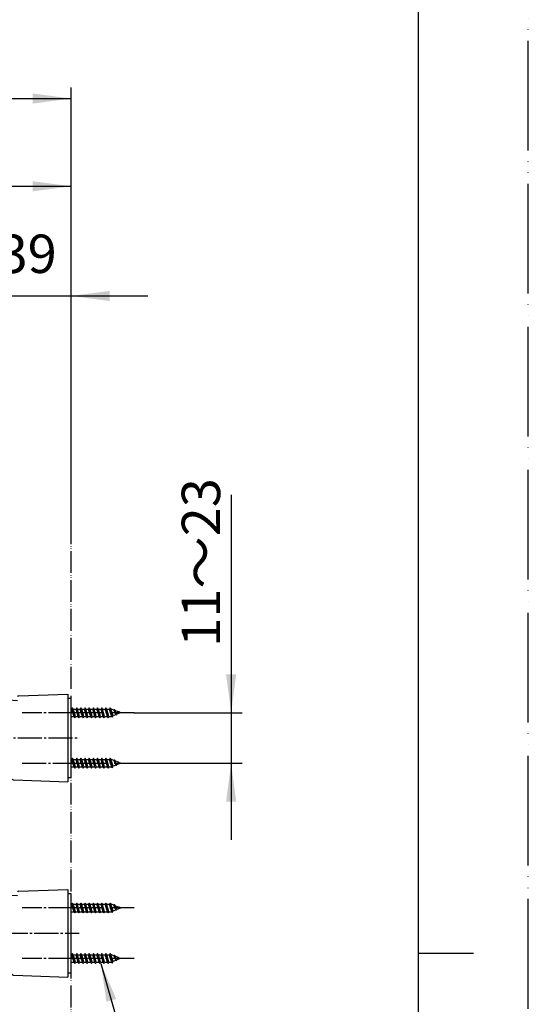
# Model space of a CAD drawing. Units: millimetres. Extents: x 0 to 1050, y 0 to 1485.
# Drawn here: x 818 to 1050, y 719 to 1168 of the extents above; entities that cross this region are included whole.
import ezdxf

# ---------------------------------------------------------------- set-up
doc = ezdxf.new("R2010")
doc.units = ezdxf.units.MM
doc.linetypes.add('DASH_CENTER', pattern=[14, 11, -1, 1, -1])
doc.linetypes.add('PHANTOM', pattern=[13, 10, -1, 0, -1, 0, -1])
for name, color, linetype in [('1', 7, 'Continuous'), ('12', 7, 'Continuous'), ('17', 7, 'Continuous')]:
    doc.layers.add(name, color=color, linetype=linetype)
doc.styles.add('CONVERTER_11', font='MS Mincho.ttf', dxfattribs={"width": 0.89})
doc.styles.add('CONVERTER_12', font='txt.shx', dxfattribs={"width": 0.9})
doc.dimstyles.new('ME10_DIM_14', dxfattribs={"dimtxt": 17.5, "dimasz": 17.5, "dimexe": 5, "dimexo": 0, "dimgap": 5, "dimtad": 1, "dimdsep": 46, "dimtxsty": 'CONVERTER_11', "dimsah": 1, "dimcen": 0.09, "dimclrd": 2, "dimclre": 2, "dimclrt": 7, "dimadec": 0, "dimazin": 0, "dimtfac": 1, "dimtdec": 4, "dimtix": 1, "dimtmove": 0, "dimatfit": 3, "dimfxl": 1, "dimtolj": 1, "dimtzin": 0, "dimarcsym": 0})
doc.dimstyles.new('ME10_DIM_15', dxfattribs={"dimtxt": 17.5, "dimasz": 17.5, "dimexe": 5, "dimexo": 0, "dimgap": 5, "dimtad": 1, "dimdsep": 46, "dimtxsty": 'CONVERTER_12', "dimsah": 1, "dimcen": 0.09, "dimclrd": 2, "dimclre": 2, "dimclrt": 7, "dimadec": 0, "dimazin": 0, "dimtfac": 1, "dimtdec": 4, "dimtix": 1, "dimtmove": 0, "dimatfit": 3, "dimfxl": 1, "dimtolj": 1, "dimtzin": 0, "dimarcsym": 0})
doc.dimstyles.new('ME10_DIM_16', dxfattribs={"dimtxt": 17.5, "dimasz": 17.5, "dimexe": 5, "dimexo": 0, "dimgap": 5, "dimtad": 1, "dimdsep": 46, "dimtxsty": 'CONVERTER_12', "dimsah": 1, "dimcen": 0.09, "dimclrd": 2, "dimclre": 2, "dimclrt": 7, "dimadec": 0, "dimazin": 0, "dimtfac": 1, "dimtdec": 4, "dimtix": 1, "dimtmove": 0, "dimatfit": 3, "dimfxl": 1, "dimtolj": 1, "dimtzin": 0, "dimarcsym": 0})
doc.dimstyles.new('ME10_DIM_17', dxfattribs={"dimtxt": 17.5, "dimasz": 17.5, "dimexe": 5, "dimexo": 0, "dimgap": 5, "dimtad": 1, "dimdsep": 46, "dimtxsty": 'CONVERTER_12', "dimsah": 1, "dimcen": 0.09, "dimclrd": 2, "dimclre": 2, "dimclrt": 7, "dimadec": 0, "dimazin": 0, "dimtfac": 1, "dimtdec": 4, "dimtix": 1, "dimtmove": 0, "dimatfit": 3, "dimfxl": 1, "dimtolj": 1, "dimtzin": 0, "dimarcsym": 0})
doc.dimstyles.get("Standard").update_dxf_attribs({"dimtxt": 0.18, "dimasz": 0.18, "dimexe": 0.18, "dimexo": 0.0625, "dimgap": 0.09, "dimtad": 0, "dimtih": 1, "dimtoh": 1, "dimdec": 4, "dimzin": 0, "dimdsep": 46, "dimtxsty": 'Standard', "dimcen": 0.09, "dimadec": 0, "dimazin": 0, "dimtfac": 1, "dimtdec": 4, "dimtofl": 0, "dimtmove": 0, "dimatfit": 3, "dimfxl": 1, "dimtolj": 1, "dimtzin": 0, "dimarcsym": 0})

# ---------------------------------------------------------------- blocks, each defined once
blk = doc.blocks.new('開示A4')
at = {"layer": '1', "color": 4, "linetype": 'PHANTOM'}
blk.add_line((210, 0), (210, 297), dxfattribs=at)
at = {"layer": '1', "color": 7, "linetype": 'Continuous'}
for p, q in [((200, 148.5), (200, 287)), ((200, 10), (200, 148.5))]:
    blk.add_line(p, q, dxfattribs=at)
at = {"layer": '1', "color": 2, "linetype": 'Continuous'}
blk.add_line((200, 148.5), (205, 148.5), dxfattribs=at)
blk = doc.blocks.new('72-263-C2__3', base_point=(4017.22, 800.23))
at = {"layer": '1', "color": 7, "linetype": 'Continuous'}
for p, q in [((841.76, 741.79), (842.11, 741.79)), ((842.43, 742.34), (842.11, 741.79)), ((842.59, 740.09), (842.11, 741.79)), ((842.75, 741.79), (842.43, 742.34)), ((842.91, 740.09), (842.43, 742.34)), ((842.75, 741.79), (844.01, 741.79)), ((843.22, 740.09), (842.75, 741.79)), ((844.33, 742.34), (844.01, 741.79)), ((844.49, 740.09), (844.01, 741.79)), ((844.65, 741.79), (844.33, 742.34)), ((844.81, 740.09), (844.33, 742.34)), ((845.12, 740.09), (844.65, 741.79)), ((844.65, 741.79), (845.91, 741.79)), ((846.23, 742.34), (845.91, 741.79)), ((846.39, 740.09), (845.91, 741.79)), ((846.55, 741.79), (846.23, 742.34)), ((846.71, 740.09), (846.23, 742.34)), ((846.55, 741.79), (847.81, 741.79)), ((847.02, 740.09), (846.55, 741.79)), ((848.13, 742.34), (847.81, 741.79)), ((848.29, 740.09), (847.81, 741.79)), ((848.45, 741.79), (848.13, 742.34)), ((848.61, 740.09), (848.13, 742.34)), ((848.45, 741.79), (849.71, 741.79)), ((848.92, 740.09), (848.45, 741.79)), ((850.03, 742.34), (849.71, 741.79)), ((850.19, 740.09), (849.71, 741.79)), ((850.35, 741.79), (850.03, 742.34)), ((850.51, 740.09), (850.03, 742.34)), ((850.35, 741.79), (851.61, 741.79)), ((850.82, 740.09), (850.35, 741.79)), ((851.93, 742.34), (851.61, 741.79)), ((852.09, 740.09), (851.61, 741.79)), ((852.25, 741.79), (851.93, 742.34)), ((852.41, 740.09), (851.93, 742.34)), ((852.25, 741.79), (853.51, 741.79)), ((852.72, 740.09), (852.25, 741.79)), ((853.83, 742.34), (853.51, 741.79)), ((853.99, 740.09), (853.51, 741.79)), ((854.15, 741.79), (853.83, 742.34)), ((854.31, 740.09), (853.83, 742.34)), ((854.15, 741.79), (855.41, 741.79)), ((854.62, 740.09), (854.15, 741.79)), ((855.73, 742.34), (855.41, 741.79)), ((855.89, 740.09), (855.41, 741.79)), ((856.05, 741.79), (855.73, 742.34)), ((856.21, 740.09), (855.73, 742.34)), ((856.05, 741.79), (857.31, 741.79)), ((856.52, 740.09), (856.05, 741.79)), ((857.63, 742.34), (857.31, 741.79)), ((857.79, 740.09), (857.31, 741.79)), ((857.95, 741.79), (857.63, 742.34)), ((858.11, 740.09), (857.63, 742.34)), ((857.95, 741.79), (859.21, 741.79)), ((858.42, 740.09), (857.95, 741.79)), ((859.53, 742.34), (859.21, 741.79)), ((859.73, 740.09), (859.21, 741.79)), ((859.85, 741.79), (859.53, 742.34)), ((860.02, 740.09), (859.53, 742.34)), ((860.16, 741.79), (859.85, 741.79)), ((860.4, 740.09), (859.85, 741.79)), ((861.25, 741.34), (860.16, 741.79)), ((861.43, 741.64), (861.25, 741.34)), ((861.86, 740.09), (861.25, 741.34)), ((861.43, 741.64), (861.72, 741.15)), ((862, 740.09), (861.43, 741.64)), ((863.27, 740.5), (861.72, 741.15)), ((862.23, 740.09), (861.72, 741.15)), ((863.33, 740.6), (863.27, 740.5)), ((863.52, 740.09), (863.33, 740.6)), ((863.33, 740.6), (863.43, 740.44)), ((841.8, 738.39), (841.76, 738.52)), ((841.76, 738.33), (841.8, 738.39)), ((841.8, 738.39), (843.06, 738.39)), ((843.06, 738.39), (842.59, 740.09)), ((843.38, 737.84), (842.91, 740.09)), ((843.06, 738.39), (843.38, 737.84)), ((843.7, 738.39), (843.22, 740.09)), ((843.38, 737.84), (843.7, 738.39)), ((843.7, 738.39), (844.96, 738.39)), ((844.96, 738.39), (844.49, 740.09)), ((845.28, 737.84), (844.81, 740.09)), ((844.96, 738.39), (845.28, 737.84)), ((845.6, 738.39), (845.12, 740.09)), ((845.28, 737.84), (845.6, 738.39)), ((845.6, 738.39), (846.86, 738.39)), ((846.86, 738.39), (846.39, 740.09)), ((847.18, 737.84), (846.71, 740.09)), ((846.86, 738.39), (847.18, 737.84)), ((847.5, 738.39), (847.02, 740.09)), ((847.18, 737.84), (847.5, 738.39)), ((847.5, 738.39), (848.76, 738.39)), ((848.76, 738.39), (848.29, 740.09)), ((849.08, 737.84), (848.61, 740.09)), ((848.76, 738.39), (849.08, 737.84)), ((849.4, 738.39), (848.92, 740.09)), ((849.08, 737.84), (849.4, 738.39)), ((849.4, 738.39), (850.66, 738.39)), ((850.66, 738.39), (850.19, 740.09)), ((850.98, 737.84), (850.51, 740.09)), ((850.66, 738.39), (850.98, 737.84)), ((851.3, 738.39), (850.82, 740.09)), ((850.98, 737.84), (851.3, 738.39)), ((851.3, 738.39), (852.56, 738.39)), ((852.56, 738.39), (852.09, 740.09)), ((852.88, 737.84), (852.41, 740.09)), ((852.56, 738.39), (852.88, 737.84)), ((853.2, 738.39), (852.72, 740.09)), ((852.88, 737.84), (853.2, 738.39)), ((853.2, 738.39), (854.46, 738.39)), ((854.46, 738.39), (853.99, 740.09)), ((854.78, 737.84), (854.31, 740.09)), ((854.46, 738.39), (854.78, 737.84)), ((855.1, 738.39), (854.62, 740.09)), ((854.78, 737.84), (855.1, 738.39)), ((855.1, 738.39), (856.36, 738.39)), ((856.36, 738.39), (855.89, 740.09)), ((856.68, 737.84), (856.21, 740.09)), ((856.36, 738.39), (856.68, 737.84)), ((857, 738.39), (856.52, 740.09)), ((856.68, 737.84), (857, 738.39)), ((857, 738.39), (858.26, 738.39)), ((858.26, 738.39), (857.79, 740.09)), ((858.58, 737.84), (858.11, 740.09)), ((858.26, 738.39), (858.58, 737.84)), ((858.9, 738.39), (858.42, 740.09)), ((858.58, 737.84), (858.9, 738.39)), ((858.9, 738.39), (860.16, 738.39)), ((860.24, 738.43), (859.73, 740.09)), ((860.48, 738.02), (860.02, 740.09)), ((860.24, 738.43), (860.16, 738.39)), ((860.48, 738.02), (860.24, 738.43)), ((860.86, 738.68), (860.4, 740.09)), ((860.48, 738.02), (860.86, 738.68)), ((862.26, 739.26), (860.86, 738.68)), ((862.26, 739.26), (861.86, 740.09)), ((862.38, 739.06), (862, 740.09)), ((862.57, 739.39), (862.23, 740.09)), ((862.38, 739.06), (862.26, 739.26)), ((862.38, 739.06), (862.57, 739.39)), ((864.26, 740.09), (862.57, 739.39)), ((863.27, 740.5), (863.52, 740.09)), ((863.43, 740.44), (863.52, 740.09)), ((864.26, 740.09), (863.43, 740.44))]:
    blk.add_line(p, q, dxfattribs=at)
blk = doc.blocks.new('72-263-C2__4', base_point=(2883.27, 1681.69))
at = {"layer": '1', "color": 7, "linetype": 'Continuous'}
for p, q in [((841.76, 764.79), (842.11, 764.79)), ((842.43, 765.34), (842.11, 764.79)), ((842.59, 763.09), (842.11, 764.79)), ((842.91, 763.09), (842.43, 765.34)), ((842.75, 764.79), (842.43, 765.34)), ((843.06, 761.39), (842.59, 763.09)), ((843.22, 763.09), (842.75, 764.79)), ((842.75, 764.79), (844.01, 764.79)), ((843.38, 760.84), (842.91, 763.09)), ((843.7, 761.39), (843.22, 763.09)), ((844.33, 765.34), (844.01, 764.79)), ((844.49, 763.09), (844.01, 764.79)), ((844.81, 763.09), (844.33, 765.34)), ((844.65, 764.79), (844.33, 765.34)), ((844.96, 761.39), (844.49, 763.09)), ((844.65, 764.79), (845.91, 764.79)), ((845.12, 763.09), (844.65, 764.79)), ((845.28, 760.84), (844.81, 763.09)), ((845.6, 761.39), (845.12, 763.09)), ((846.23, 765.34), (845.91, 764.79)), ((846.39, 763.09), (845.91, 764.79)), ((846.71, 763.09), (846.23, 765.34)), ((846.55, 764.79), (846.23, 765.34)), ((846.86, 761.39), (846.39, 763.09)), ((847.02, 763.09), (846.55, 764.79)), ((846.55, 764.79), (847.81, 764.79)), ((847.18, 760.84), (846.71, 763.09)), ((847.5, 761.39), (847.02, 763.09)), ((848.13, 765.34), (847.81, 764.79)), ((848.29, 763.09), (847.81, 764.79)), ((848.61, 763.09), (848.13, 765.34)), ((848.45, 764.79), (848.13, 765.34)), ((848.76, 761.39), (848.29, 763.09)), ((848.92, 763.09), (848.45, 764.79)), ((848.45, 764.79), (849.71, 764.79)), ((849.08, 760.84), (848.61, 763.09)), ((849.4, 761.39), (848.92, 763.09)), ((850.03, 765.34), (849.71, 764.79)), ((850.19, 763.09), (849.71, 764.79)), ((850.51, 763.09), (850.03, 765.34)), ((850.35, 764.79), (850.03, 765.34)), ((850.66, 761.39), (850.19, 763.09)), ((850.82, 763.09), (850.35, 764.79)), ((850.35, 764.79), (851.61, 764.79)), ((850.98, 760.84), (850.51, 763.09)), ((851.3, 761.39), (850.82, 763.09)), ((851.93, 765.34), (851.61, 764.79)), ((852.09, 763.09), (851.61, 764.79)), ((852.41, 763.09), (851.93, 765.34)), ((852.25, 764.79), (851.93, 765.34)), ((852.56, 761.39), (852.09, 763.09)), ((852.72, 763.09), (852.25, 764.79)), ((852.25, 764.79), (853.51, 764.79)), ((852.88, 760.84), (852.41, 763.09)), ((853.2, 761.39), (852.72, 763.09)), ((853.83, 765.34), (853.51, 764.79)), ((853.99, 763.09), (853.51, 764.79)), ((854.31, 763.09), (853.83, 765.34)), ((854.15, 764.79), (853.83, 765.34)), ((854.46, 761.39), (853.99, 763.09)), ((854.62, 763.09), (854.15, 764.79)), ((854.15, 764.79), (855.41, 764.79)), ((854.78, 760.84), (854.31, 763.09)), ((855.1, 761.39), (854.62, 763.09)), ((855.73, 765.34), (855.41, 764.79)), ((855.89, 763.09), (855.41, 764.79)), ((856.21, 763.09), (855.73, 765.34)), ((856.05, 764.79), (855.73, 765.34)), ((856.36, 761.39), (855.89, 763.09)), ((856.52, 763.09), (856.05, 764.79)), ((856.05, 764.79), (857.31, 764.79)), ((856.68, 760.84), (856.21, 763.09)), ((857, 761.39), (856.52, 763.09)), ((857.63, 765.34), (857.31, 764.79)), ((857.79, 763.09), (857.31, 764.79)), ((858.11, 763.09), (857.63, 765.34)), ((857.95, 764.79), (857.63, 765.34)), ((858.26, 761.39), (857.79, 763.09)), ((858.42, 763.09), (857.95, 764.79)), ((857.95, 764.79), (859.21, 764.79)), ((858.58, 760.84), (858.11, 763.09)), ((858.9, 761.39), (858.42, 763.09)), ((859.53, 765.34), (859.21, 764.79)), ((859.73, 763.09), (859.21, 764.79)), ((860.02, 763.09), (859.53, 765.34)), ((859.85, 764.79), (859.53, 765.34)), ((860.24, 761.43), (859.73, 763.09)), ((860.4, 763.09), (859.85, 764.79)), ((860.16, 764.79), (859.85, 764.79)), ((860.48, 761.02), (860.02, 763.09)), ((861.25, 764.34), (860.16, 764.79)), ((860.86, 761.68), (860.4, 763.09)), ((861.43, 764.64), (861.25, 764.34)), ((861.86, 763.09), (861.25, 764.34)), ((862, 763.09), (861.43, 764.64)), ((861.43, 764.64), (861.72, 764.15)), ((862.23, 763.09), (861.72, 764.15)), ((863.27, 763.5), (861.72, 764.15)), ((862.26, 762.26), (861.86, 763.09)), ((862.38, 762.06), (862, 763.09)), ((862.57, 762.39), (862.23, 763.09)), ((864.26, 763.09), (862.57, 762.39)), ((863.33, 763.6), (863.27, 763.5)), ((863.27, 763.5), (863.52, 763.09)), ((863.33, 763.6), (863.43, 763.44)), ((863.52, 763.09), (863.33, 763.6)), ((864.26, 763.09), (863.43, 763.44)), ((863.43, 763.44), (863.52, 763.09)), ((841.8, 761.39), (841.76, 761.52)), ((841.76, 761.33), (841.8, 761.39)), ((841.8, 761.39), (843.06, 761.39)), ((843.06, 761.39), (843.38, 760.84)), ((843.38, 760.84), (843.7, 761.39)), ((843.7, 761.39), (844.96, 761.39)), ((844.96, 761.39), (845.28, 760.84)), ((845.28, 760.84), (845.6, 761.39)), ((845.6, 761.39), (846.86, 761.39)), ((846.86, 761.39), (847.18, 760.84)), ((847.18, 760.84), (847.5, 761.39)), ((847.5, 761.39), (848.76, 761.39)), ((848.76, 761.39), (849.08, 760.84)), ((849.08, 760.84), (849.4, 761.39)), ((849.4, 761.39), (850.66, 761.39)), ((850.66, 761.39), (850.98, 760.84)), ((850.98, 760.84), (851.3, 761.39)), ((851.3, 761.39), (852.56, 761.39)), ((852.56, 761.39), (852.88, 760.84)), ((852.88, 760.84), (853.2, 761.39)), ((853.2, 761.39), (854.46, 761.39)), ((854.46, 761.39), (854.78, 760.84)), ((854.78, 760.84), (855.1, 761.39)), ((855.1, 761.39), (856.36, 761.39)), ((856.36, 761.39), (856.68, 760.84)), ((856.68, 760.84), (857, 761.39)), ((857, 761.39), (858.26, 761.39)), ((858.26, 761.39), (858.58, 760.84)), ((858.58, 760.84), (858.9, 761.39)), ((858.9, 761.39), (860.16, 761.39)), ((860.24, 761.43), (860.16, 761.39)), ((860.48, 761.02), (860.24, 761.43)), ((860.48, 761.02), (860.86, 761.68)), ((862.26, 762.26), (860.86, 761.68)), ((862.38, 762.06), (862.26, 762.26)), ((862.38, 762.06), (862.57, 762.39))]:
    blk.add_line(p, q, dxfattribs=at)
blk = doc.blocks.new('72-263-C2__5', base_point=(2959.42, 888.89))
at = {"layer": '1', "color": 7, "linetype": 'Continuous'}
for p, q in [((841.76, 830.79), (842.11, 830.79)), ((842.43, 831.34), (842.11, 830.79)), ((842.59, 829.09), (842.11, 830.79)), ((842.91, 829.09), (842.43, 831.34)), ((842.75, 830.79), (842.43, 831.34)), ((843.22, 829.09), (842.75, 830.79)), ((842.75, 830.79), (844.01, 830.79)), ((844.33, 831.34), (844.01, 830.79)), ((844.49, 829.09), (844.01, 830.79)), ((844.81, 829.09), (844.33, 831.34)), ((844.65, 830.79), (844.33, 831.34)), ((844.65, 830.79), (845.91, 830.79)), ((845.12, 829.09), (844.65, 830.79)), ((846.23, 831.34), (845.91, 830.79)), ((846.39, 829.09), (845.91, 830.79)), ((846.71, 829.09), (846.23, 831.34)), ((846.55, 830.79), (846.23, 831.34)), ((847.02, 829.09), (846.55, 830.79)), ((846.55, 830.79), (847.81, 830.79)), ((848.13, 831.34), (847.81, 830.79)), ((848.29, 829.09), (847.81, 830.79)), ((848.61, 829.09), (848.13, 831.34)), ((848.45, 830.79), (848.13, 831.34)), ((848.92, 829.09), (848.45, 830.79)), ((848.45, 830.79), (849.71, 830.79)), ((850.03, 831.34), (849.71, 830.79)), ((850.19, 829.09), (849.71, 830.79)), ((850.51, 829.09), (850.03, 831.34)), ((850.35, 830.79), (850.03, 831.34)), ((850.82, 829.09), (850.35, 830.79)), ((850.35, 830.79), (851.61, 830.79)), ((851.93, 831.34), (851.61, 830.79)), ((852.09, 829.09), (851.61, 830.79)), ((852.41, 829.09), (851.93, 831.34)), ((852.25, 830.79), (851.93, 831.34)), ((852.72, 829.09), (852.25, 830.79)), ((852.25, 830.79), (853.51, 830.79)), ((853.83, 831.34), (853.51, 830.79)), ((853.99, 829.09), (853.51, 830.79)), ((854.31, 829.09), (853.83, 831.34)), ((854.15, 830.79), (853.83, 831.34)), ((854.62, 829.09), (854.15, 830.79)), ((854.15, 830.79), (855.41, 830.79)), ((855.73, 831.34), (855.41, 830.79)), ((855.89, 829.09), (855.41, 830.79)), ((856.21, 829.09), (855.73, 831.34)), ((856.05, 830.79), (855.73, 831.34)), ((856.52, 829.09), (856.05, 830.79)), ((856.05, 830.79), (857.31, 830.79)), ((857.63, 831.34), (857.31, 830.79)), ((857.79, 829.09), (857.31, 830.79)), ((858.11, 829.09), (857.63, 831.34)), ((857.95, 830.79), (857.63, 831.34)), ((858.42, 829.09), (857.95, 830.79)), ((857.95, 830.79), (859.21, 830.79)), ((859.53, 831.34), (859.21, 830.79)), ((859.73, 829.09), (859.21, 830.79)), ((860.02, 829.09), (859.53, 831.34)), ((859.85, 830.79), (859.53, 831.34)), ((860.4, 829.09), (859.85, 830.79)), ((860.16, 830.79), (859.85, 830.79)), ((861.25, 830.34), (860.16, 830.79)), ((861.43, 830.64), (861.25, 830.34)), ((862, 829.09), (861.43, 830.64)), ((861.43, 830.64), (861.72, 830.15)), ((841.8, 827.39), (841.76, 827.52)), ((841.76, 827.33), (841.8, 827.39)), ((841.8, 827.39), (843.06, 827.39)), ((843.06, 827.39), (842.59, 829.09)), ((843.38, 826.84), (842.91, 829.09)), ((843.06, 827.39), (843.38, 826.84)), ((843.7, 827.39), (843.22, 829.09)), ((843.38, 826.84), (843.7, 827.39)), ((843.7, 827.39), (844.96, 827.39)), ((844.96, 827.39), (844.49, 829.09)), ((845.28, 826.84), (844.81, 829.09)), ((844.96, 827.39), (845.28, 826.84)), ((845.6, 827.39), (845.12, 829.09)), ((845.28, 826.84), (845.6, 827.39)), ((845.6, 827.39), (846.86, 827.39)), ((846.86, 827.39), (846.39, 829.09)), ((847.18, 826.84), (846.71, 829.09)), ((846.86, 827.39), (847.18, 826.84)), ((847.5, 827.39), (847.02, 829.09)), ((847.18, 826.84), (847.5, 827.39)), ((847.5, 827.39), (848.76, 827.39)), ((848.76, 827.39), (848.29, 829.09)), ((849.08, 826.84), (848.61, 829.09)), ((848.76, 827.39), (849.08, 826.84)), ((849.4, 827.39), (848.92, 829.09)), ((849.08, 826.84), (849.4, 827.39)), ((849.4, 827.39), (850.66, 827.39)), ((850.66, 827.39), (850.19, 829.09)), ((850.98, 826.84), (850.51, 829.09)), ((850.66, 827.39), (850.98, 826.84)), ((851.3, 827.39), (850.82, 829.09)), ((850.98, 826.84), (851.3, 827.39)), ((851.3, 827.39), (852.56, 827.39)), ((852.56, 827.39), (852.09, 829.09)), ((852.88, 826.84), (852.41, 829.09)), ((852.56, 827.39), (852.88, 826.84)), ((853.2, 827.39), (852.72, 829.09)), ((852.88, 826.84), (853.2, 827.39)), ((853.2, 827.39), (854.46, 827.39)), ((854.46, 827.39), (853.99, 829.09)), ((854.78, 826.84), (854.31, 829.09)), ((854.46, 827.39), (854.78, 826.84)), ((855.1, 827.39), (854.62, 829.09)), ((854.78, 826.84), (855.1, 827.39)), ((855.1, 827.39), (856.36, 827.39)), ((856.36, 827.39), (855.89, 829.09)), ((856.68, 826.84), (856.21, 829.09)), ((856.36, 827.39), (856.68, 826.84)), ((857, 827.39), (856.52, 829.09)), ((856.68, 826.84), (857, 827.39)), ((857, 827.39), (858.26, 827.39)), ((858.26, 827.39), (857.79, 829.09)), ((858.58, 826.84), (858.11, 829.09)), ((858.26, 827.39), (858.58, 826.84)), ((858.9, 827.39), (858.42, 829.09)), ((858.58, 826.84), (858.9, 827.39)), ((858.9, 827.39), (860.16, 827.39)), ((860.24, 827.43), (859.73, 829.09)), ((860.48, 827.02), (860.02, 829.09)), ((860.24, 827.43), (860.16, 827.39)), ((860.48, 827.02), (860.24, 827.43)), ((860.86, 827.68), (860.4, 829.09)), ((860.48, 827.02), (860.86, 827.68)), ((862.26, 828.26), (860.86, 827.68)), ((861.86, 829.09), (861.25, 830.34)), ((862.23, 829.09), (861.72, 830.15)), ((863.27, 829.5), (861.72, 830.15)), ((862.26, 828.26), (861.86, 829.09)), ((862.38, 828.06), (862, 829.09)), ((862.57, 828.39), (862.23, 829.09)), ((862.38, 828.06), (862.26, 828.26)), ((862.38, 828.06), (862.57, 828.39)), ((864.26, 829.09), (862.57, 828.39)), ((863.33, 829.6), (863.27, 829.5)), ((863.27, 829.5), (863.52, 829.09)), ((863.33, 829.6), (863.43, 829.44)), ((863.52, 829.09), (863.33, 829.6)), ((864.26, 829.09), (863.43, 829.44)), ((863.43, 829.44), (863.52, 829.09))]:
    blk.add_line(p, q, dxfattribs=at)
blk = doc.blocks.new('72-263-C2__6', base_point=(2945.03, 909.49))
at = {"layer": '1', "color": 7, "linetype": 'Continuous'}
for p, q in [((841.76, 853.79), (842.11, 853.79)), ((842.43, 854.34), (842.11, 853.79)), ((842.59, 852.09), (842.11, 853.79)), ((842.75, 853.79), (842.43, 854.34)), ((842.91, 852.09), (842.43, 854.34)), ((842.75, 853.79), (844.01, 853.79)), ((843.22, 852.09), (842.75, 853.79)), ((844.33, 854.34), (844.01, 853.79)), ((844.49, 852.09), (844.01, 853.79)), ((844.65, 853.79), (844.33, 854.34)), ((844.81, 852.09), (844.33, 854.34)), ((845.12, 852.09), (844.65, 853.79)), ((844.65, 853.79), (845.91, 853.79)), ((846.23, 854.34), (845.91, 853.79)), ((846.39, 852.09), (845.91, 853.79)), ((846.55, 853.79), (846.23, 854.34)), ((846.71, 852.09), (846.23, 854.34)), ((846.55, 853.79), (847.81, 853.79)), ((847.02, 852.09), (846.55, 853.79)), ((848.13, 854.34), (847.81, 853.79)), ((848.29, 852.09), (847.81, 853.79)), ((848.45, 853.79), (848.13, 854.34)), ((848.61, 852.09), (848.13, 854.34)), ((848.45, 853.79), (849.71, 853.79)), ((848.92, 852.09), (848.45, 853.79)), ((850.03, 854.34), (849.71, 853.79)), ((850.19, 852.09), (849.71, 853.79)), ((850.35, 853.79), (850.03, 854.34)), ((850.51, 852.09), (850.03, 854.34)), ((850.35, 853.79), (851.61, 853.79)), ((850.82, 852.09), (850.35, 853.79)), ((851.93, 854.34), (851.61, 853.79)), ((852.09, 852.09), (851.61, 853.79)), ((852.25, 853.79), (851.93, 854.34)), ((852.41, 852.09), (851.93, 854.34)), ((852.25, 853.79), (853.51, 853.79)), ((852.72, 852.09), (852.25, 853.79)), ((853.83, 854.34), (853.51, 853.79)), ((853.99, 852.09), (853.51, 853.79)), ((854.15, 853.79), (853.83, 854.34)), ((854.31, 852.09), (853.83, 854.34)), ((854.15, 853.79), (855.41, 853.79)), ((854.62, 852.09), (854.15, 853.79)), ((855.73, 854.34), (855.41, 853.79)), ((855.89, 852.09), (855.41, 853.79)), ((856.05, 853.79), (855.73, 854.34)), ((856.21, 852.09), (855.73, 854.34)), ((856.05, 853.79), (857.31, 853.79)), ((856.52, 852.09), (856.05, 853.79)), ((857.63, 854.34), (857.31, 853.79)), ((857.79, 852.09), (857.31, 853.79)), ((857.95, 853.79), (857.63, 854.34)), ((858.11, 852.09), (857.63, 854.34)), ((857.95, 853.79), (859.21, 853.79)), ((858.42, 852.09), (857.95, 853.79)), ((859.53, 854.34), (859.21, 853.79)), ((859.73, 852.09), (859.21, 853.79)), ((859.85, 853.79), (859.53, 854.34)), ((860.02, 852.09), (859.53, 854.34)), ((860.16, 853.79), (859.85, 853.79)), ((860.4, 852.09), (859.85, 853.79)), ((861.25, 853.34), (860.16, 853.79)), ((861.43, 853.64), (861.25, 853.34)), ((861.86, 852.09), (861.25, 853.34)), ((861.43, 853.64), (861.72, 853.15)), ((862, 852.09), (861.43, 853.64)), ((863.27, 852.5), (861.72, 853.15)), ((862.23, 852.09), (861.72, 853.15)), ((841.8, 850.39), (841.76, 850.52)), ((841.76, 850.33), (841.8, 850.39)), ((841.8, 850.39), (843.06, 850.39)), ((843.06, 850.39), (842.59, 852.09)), ((843.38, 849.84), (842.91, 852.09)), ((843.06, 850.39), (843.38, 849.84)), ((843.7, 850.39), (843.22, 852.09)), ((843.38, 849.84), (843.7, 850.39)), ((843.7, 850.39), (844.96, 850.39)), ((844.96, 850.39), (844.49, 852.09)), ((845.28, 849.84), (844.81, 852.09)), ((844.96, 850.39), (845.28, 849.84)), ((845.6, 850.39), (845.12, 852.09)), ((845.28, 849.84), (845.6, 850.39)), ((845.6, 850.39), (846.86, 850.39)), ((846.86, 850.39), (846.39, 852.09)), ((847.18, 849.84), (846.71, 852.09)), ((846.86, 850.39), (847.18, 849.84)), ((847.5, 850.39), (847.02, 852.09)), ((847.18, 849.84), (847.5, 850.39)), ((847.5, 850.39), (848.76, 850.39)), ((848.76, 850.39), (848.29, 852.09)), ((849.08, 849.84), (848.61, 852.09)), ((848.76, 850.39), (849.08, 849.84)), ((849.4, 850.39), (848.92, 852.09)), ((849.08, 849.84), (849.4, 850.39)), ((849.4, 850.39), (850.66, 850.39)), ((850.66, 850.39), (850.19, 852.09)), ((850.98, 849.84), (850.51, 852.09)), ((850.66, 850.39), (850.98, 849.84)), ((851.3, 850.39), (850.82, 852.09)), ((850.98, 849.84), (851.3, 850.39)), ((851.3, 850.39), (852.56, 850.39)), ((852.56, 850.39), (852.09, 852.09)), ((852.88, 849.84), (852.41, 852.09)), ((852.56, 850.39), (852.88, 849.84)), ((853.2, 850.39), (852.72, 852.09)), ((852.88, 849.84), (853.2, 850.39)), ((853.2, 850.39), (854.46, 850.39)), ((854.46, 850.39), (853.99, 852.09)), ((854.78, 849.84), (854.31, 852.09)), ((854.46, 850.39), (854.78, 849.84)), ((855.1, 850.39), (854.62, 852.09)), ((854.78, 849.84), (855.1, 850.39)), ((855.1, 850.39), (856.36, 850.39)), ((856.36, 850.39), (855.89, 852.09)), ((856.68, 849.84), (856.21, 852.09)), ((856.36, 850.39), (856.68, 849.84)), ((857, 850.39), (856.52, 852.09)), ((856.68, 849.84), (857, 850.39)), ((857, 850.39), (858.26, 850.39)), ((858.26, 850.39), (857.79, 852.09)), ((858.58, 849.84), (858.11, 852.09)), ((858.26, 850.39), (858.58, 849.84)), ((858.9, 850.39), (858.42, 852.09)), ((858.58, 849.84), (858.9, 850.39)), ((858.9, 850.39), (860.16, 850.39)), ((860.24, 850.43), (859.73, 852.09)), ((860.48, 850.02), (860.02, 852.09)), ((860.24, 850.43), (860.16, 850.39)), ((860.48, 850.02), (860.24, 850.43)), ((860.86, 850.68), (860.4, 852.09)), ((860.48, 850.02), (860.86, 850.68)), ((862.26, 851.26), (860.86, 850.68)), ((862.26, 851.26), (861.86, 852.09)), ((862.38, 851.06), (862, 852.09)), ((862.57, 851.39), (862.23, 852.09)), ((862.38, 851.06), (862.26, 851.26)), ((862.38, 851.06), (862.57, 851.39)), ((864.26, 852.09), (862.57, 851.39)), ((863.33, 852.6), (863.27, 852.5)), ((863.27, 852.5), (863.52, 852.09)), ((863.52, 852.09), (863.33, 852.6)), ((863.33, 852.6), (863.43, 852.44)), ((863.43, 852.44), (863.52, 852.09)), ((864.26, 852.09), (863.43, 852.44))]:
    blk.add_line(p, q, dxfattribs=at)
blk = doc.blocks.new('98-207__7', base_point=(2389.3, 422.11))
at = {"layer": '1', "color": 7, "linetype": 'Continuous'}
for p, q in [((841.76, 769.59), (840.26, 769.59)), ((841.76, 733.59), (841.76, 769.59)), ((840.26, 733.59), (841.76, 733.59))]:
    blk.add_line(p, q, dxfattribs=at)
blk = doc.blocks.new('98-207__8', base_point=(2389.3, 549.61))
at = {"layer": '1', "color": 7, "linetype": 'Continuous'}
for p, q in [((841.76, 858.59), (840.26, 858.59)), ((841.76, 822.59), (841.76, 858.59)), ((840.26, 822.59), (841.76, 822.59))]:
    blk.add_line(p, q, dxfattribs=at)
blk = doc.blocks.new('85-165-_色___11', base_point=(815.22, 811.1))
at = {"color": 7, "linetype": 'Continuous'}
blk.add_circle((411.76, 767.5), 20, dxfattribs=at)
at = {"layer": '1', "color": 7, "linetype": 'Continuous'}
for p, q in [((401.76, 767.5), (401.52, 778.62)), ((422.01, 778.62), (421.76, 767.5)), ((817.75, 770.81), (840.26, 771.59)), ((840.26, 771.59), (840.26, 731.59)), ((401.76, 767.5), (401.76, 753.77)), ((421.76, 753.77), (421.76, 767.5)), ((815.58, 732.45), (840.26, 731.59))]:
    blk.add_line(p, q, dxfattribs=at)
for centre, radius, start, end in [((411.76, 767.5), 19.21, 90, 111.3341), ((411.76, 767.5), 19.21, 68.6659, 90), ((411.63, 771.56), 14.75, 121.2642, 148.2252), ((411.9, 771.56), 14.75, 31.7748, 58.6502), ((411.76, 767.5), 18.59, 143.8931, 231.2883), ((411.76, 767.5), 18.59, 308.7117, 36.1069), ((817.76, 770.31), 0.5, 92, 180), ((400.76, 753.77), 1, 231.2883, 0), ((422.76, 753.77), 1, 180, 308.7117), ((815.61, 733.45), 1, 236.4205, 268)]:
    blk.add_arc(centre, radius, start, end, dxfattribs=at)
at = {"layer": '12', "color": 7, "linetype": 'Continuous'}
for p, q in [((403.26, 784.68), (403.23, 784.65)), ((403.23, 784.65), (403.26, 784.65)), ((403.83, 784.98), (403.26, 784.68)), ((403.35, 784.69), (403.26, 784.65)), ((403.35, 784.69), (403.82, 784.81)), ((403.82, 784.81), (403.98, 784.83)), ((404.77, 785.39), (403.83, 784.98)), ((419.7, 784.98), (418.75, 785.39)), ((419.55, 784.83), (419.71, 784.81)), ((420.27, 784.68), (419.7, 784.98)), ((419.71, 784.81), (420.18, 784.69)), ((420.27, 784.65), (420.18, 784.69)), ((420.29, 784.65), (420.27, 784.68)), ((420.27, 784.65), (420.29, 784.65)), ((813.24, 768.9), (813.31, 768.93)), ((813.31, 768.93), (817.26, 768.75))]:
    blk.add_line(p, q, dxfattribs=at)
at = {"layer": '17', "color": 7, "linetype": 'Continuous'}
for points in [[(799.98, 762.95), (801.4, 762.98), (802.78, 763.13), (804.15, 763.42), (805.44, 763.88), (806.64, 764.47), (807.79, 765.07), (808.86, 765.73), (809.87, 766.4), (810.8, 767.05), (811.67, 767.7), (812.52, 768.33), (813.24, 768.9)], [(790.36, 763.73), (790.37, 763.74), (790.39, 763.75), (790.4, 763.76), (790.41, 763.77), (790.43, 763.77), (790.44, 763.78), (790.46, 763.78), (790.47, 763.79), (790.49, 763.79), (790.5, 763.79), (790.52, 763.79), (790.53, 763.79)], [(790.53, 763.79), (791.2, 763.74), (791.87, 763.68), (792.52, 763.63), (793.23, 763.57), (794.03, 763.5), (794.82, 763.43), (795.61, 763.37), (796.46, 763.29), (797.33, 763.21), (798.21, 763.12), (799.09, 763.04), (799.98, 762.95)], [(797.02, 736.16), (797.03, 736.16), (797.03, 736.16), (797.04, 736.16), (797.04, 736.16), (797.05, 736.16), (797.05, 736.16), (797.06, 736.16), (797.06, 736.16), (797.07, 736.16), (797.07, 736.16), (797.08, 736.16), (797.08, 736.16)], [(800.15, 737), (799.89, 736.93), (799.63, 736.86), (799.37, 736.79), (799.11, 736.71), (798.85, 736.64), (798.6, 736.57), (798.34, 736.5), (798.08, 736.43), (797.82, 736.36), (797.56, 736.29), (797.31, 736.23), (797.08, 736.16)], [(815.06, 732.62), (814.91, 732.72), (814.39, 733.05), (813.67, 733.51), (812.78, 734.05), (811.69, 734.69), (810.36, 735.38), (808.92, 736.04), (807.34, 736.65), (805.61, 737.12), (803.78, 737.36), (801.92, 737.33), (800.15, 737)]]:
    blk.add_lwpolyline(points, dxfattribs=at)
for start, end in [(129.847, 180), (180, 257.3061)]:
    blk.add_arc((800.5, 751.59), 15.82, start, end, dxfattribs=at)
blk = doc.blocks.new('85-165-_色___12', base_point=(815.22, 938.6))
at = {"color": 7, "linetype": 'Continuous'}
for start, end in [(130.5416, 239.0321), (300.9679, 49.4584)]:
    blk.add_arc((304.4, 840.59), 20, start, end, dxfattribs=at)
at = {"layer": '1', "color": 7, "linetype": 'Continuous'}
for p, q in [((817.75, 859.81), (840.26, 860.59)), ((840.26, 860.59), (840.26, 820.59)), ((294.4, 840.59), (294.16, 851.72)), ((314.65, 851.72), (314.4, 840.59)), ((294.4, 840.59), (294.4, 826.87)), ((314.4, 826.87), (314.4, 840.59)), ((815.58, 821.45), (840.26, 820.59))]:
    blk.add_line(p, q, dxfattribs=at)
for centre, radius, start, end in [((817.76, 859.31), 0.5, 92, 180), ((304.4, 840.59), 18.59, 143.8931, 231.2883), ((304.4, 840.59), 18.59, 308.7117, 36.1069), ((293.4, 826.87), 1, 231.2883, 0), ((315.4, 826.87), 1, 180, 308.7117), ((815.61, 822.45), 1, 236.4205, 268)]:
    blk.add_arc(centre, radius, start, end, dxfattribs=at)
at = {"layer": '12', "color": 7, "linetype": 'Continuous'}
for p, q in [((813.24, 857.9), (813.31, 857.93)), ((813.31, 857.93), (817.26, 857.75))]:
    blk.add_line(p, q, dxfattribs=at)
at = {"layer": '17', "color": 7, "linetype": 'Continuous'}
for points in [[(799.98, 851.95), (801.4, 851.98), (802.78, 852.13), (804.15, 852.42), (805.44, 852.88), (806.64, 853.47), (807.79, 854.07), (808.86, 854.73), (809.87, 855.4), (810.8, 856.05), (811.67, 856.7), (812.52, 857.33), (813.24, 857.9)], [(790.36, 852.73), (790.37, 852.74), (790.39, 852.75), (790.4, 852.76), (790.41, 852.77), (790.43, 852.77), (790.44, 852.78), (790.46, 852.78), (790.47, 852.79), (790.49, 852.79), (790.5, 852.79), (790.52, 852.79), (790.53, 852.79)], [(790.53, 852.79), (791.2, 852.74), (791.87, 852.68), (792.52, 852.63), (793.23, 852.57), (794.03, 852.5), (794.82, 852.43), (795.61, 852.37), (796.46, 852.29), (797.33, 852.21), (798.21, 852.12), (799.09, 852.04), (799.98, 851.95)], [(800.15, 826), (799.89, 825.93), (799.63, 825.86), (799.37, 825.79), (799.11, 825.72), (798.85, 825.64), (798.6, 825.57), (798.34, 825.5), (798.08, 825.43), (797.82, 825.36), (797.56, 825.29), (797.31, 825.23), (797.08, 825.16)], [(815.06, 821.62), (814.91, 821.72), (814.39, 822.05), (813.67, 822.51), (812.78, 823.05), (811.69, 823.69), (810.36, 824.38), (808.92, 825.04), (807.34, 825.65), (805.61, 826.12), (803.78, 826.36), (801.92, 826.33), (800.15, 826)], [(797.02, 825.16), (797.03, 825.16), (797.03, 825.16), (797.04, 825.16), (797.04, 825.16), (797.05, 825.16), (797.05, 825.16), (797.06, 825.16), (797.06, 825.16), (797.07, 825.16), (797.07, 825.16), (797.08, 825.16), (797.08, 825.16)]]:
    blk.add_lwpolyline(points, dxfattribs=at)
for start, end in [(129.847, 180), (180, 257.3061)]:
    blk.add_arc((800.5, 840.59), 15.82, start, end, dxfattribs=at)
blk = doc.blocks.new('S340-85-C', base_point=(284.25, 747.5))
at = {"layer": '1'}
for name, p in [('85-165-_色___12', (815.22, 938.6)), ('98-207__8', (2389.3, 549.61)), ('72-263-C2__6', (2945.03, 909.49)), ('72-263-C2__5', (2959.42, 888.89)), ('85-165-_色___11', (815.22, 811.1)), ('98-207__7', (2389.3, 422.11)), ('72-263-C2__4', (2883.27, 1681.69)), ('72-263-C2__3', (4017.22, 800.23))]:
    blk.add_blockref(name, p, dxfattribs=at)
blk = doc.blocks.new('*D60')
at = {"layer": '1', "color": 2, "linetype": 'Continuous'}
for p, q in [((914.64, 951.45), (914.64, 852.09)), ((870.39, 852.09), (919.64, 852.09)), ((914.64, 852.09), (914.64, 829.09)), ((870.39, 829.09), (919.64, 829.09)), ((914.64, 829.09), (914.64, 794.09))]:
    blk.add_line(p, q, dxfattribs=at)
at = {"layer": '1', "color": 2}
for points in [[(912.34, 869.59), (916.94, 869.59), (914.64, 852.09)], [(916.94, 811.59), (912.34, 811.59), (914.64, 829.09)]]:
    blk.add_solid(points, dxfattribs=at)
at = {"layer": '1', "color": 7, "insert": (909.64, 882.15), "char_height": 17.5, "attachment_point": 7, "rotation": 90, "line_spacing_factor": 0.454545, "style": 'CONVERTER_11'}
blk.add_mtext('\\C7;11～\\C7;23', dxfattribs=at)
blk = doc.blocks.new('*D61')
at = {"layer": '1', "color": 2, "linetype": 'Continuous'}
for p, q in [((803.43, 840.59), (803.43, 1047.09)), ((841.76, 931.97), (841.76, 1047.09)), ((768.43, 1042.09), (803.43, 1042.09)), ((803.43, 1042.09), (841.76, 1042.09)), ((841.76, 1042.09), (876.76, 1042.09))]:
    blk.add_line(p, q, dxfattribs=at)
at = {"layer": '1', "color": 2}
for points in [[(785.93, 1039.78), (785.93, 1044.39), (803.43, 1042.09)], [(859.26, 1044.39), (859.26, 1039.78), (841.76, 1042.09)]]:
    blk.add_solid(points, dxfattribs=at)
at = {"layer": '1', "color": 7, "insert": (808.7, 1047.09), "char_height": 17.5, "attachment_point": 7, "rotation": 0.0001, "line_spacing_factor": 0.60024, "style": 'CONVERTER_12'}
blk.add_mtext('39', dxfattribs=at)
blk = doc.blocks.new('*D62')
at = {"layer": '1', "color": 2, "linetype": 'Continuous'}
for p, q in [((703.55, 993.94), (703.55, 1097.09)), ((841.76, 931.97), (841.76, 1097.09)), ((703.55, 1092.09), (841.76, 1092.09))]:
    blk.add_line(p, q, dxfattribs=at)
at = {"layer": '1', "color": 2}
for points in [[(721.05, 1094.39), (721.05, 1089.78), (703.55, 1092.09)], [(824.26, 1089.78), (824.26, 1094.39), (841.76, 1092.09)]]:
    blk.add_solid(points, dxfattribs=at)
at = {"layer": '1', "color": 7, "insert": (755.83, 1097.09), "char_height": 17.5, "attachment_point": 7, "rotation": 0.0001, "line_spacing_factor": 0.60024, "style": 'CONVERTER_12'}
blk.add_mtext('139', dxfattribs=at)
blk = doc.blocks.new('*D63')
at = {"layer": '1', "color": 2, "linetype": 'Continuous'}
for p, q in [((674.49, 1021.36), (674.49, 1137.09)), ((841.76, 931.97), (841.76, 1137.09)), ((674.49, 1132.09), (841.76, 1132.09))]:
    blk.add_line(p, q, dxfattribs=at)
at = {"layer": '1', "color": 2}
for points in [[(691.99, 1134.39), (691.99, 1129.78), (674.49, 1132.09)], [(824.26, 1129.78), (824.26, 1134.39), (841.76, 1132.09)]]:
    blk.add_solid(points, dxfattribs=at)
at = {"layer": '1', "color": 7, "insert": (738.87, 1137.09), "char_height": 17.5, "attachment_point": 7, "rotation": 0.0001, "line_spacing_factor": 0.60024, "style": 'CONVERTER_12'}
blk.add_mtext('168', dxfattribs=at)

msp = doc.modelspace()

# ---------------------------------------------------------------- linework, layer by layer
at = {"layer": '1', "color": 5, "linetype": 'PHANTOM'}
msp.add_line((841.763, 401), (841.763, 931.974), dxfattribs=at)
at = {"layer": '1', "color": 2, "linetype": 'DASH_CENTER'}
for p, q in [((870.394, 852.092), (819.394, 852.092)), ((803.434, 840.592), (845.444, 840.592)), ((819.394, 829.092), (870.394, 829.092)), ((870.394, 763.092), (819.394, 763.092)), ((782.972, 751.592), (845.444, 751.592)), ((870.394, 740.092), (819.394, 740.092))]:
    msp.add_line(p, q, dxfattribs=at)
at = {"layer": '1', "color": 2}
msp.add_solid([(862.285, 721.628), (857.851, 720.375), (855.307, 737.842)], dxfattribs=at)

# ---------------------------------------------------------------- block references
at = {"layer": '1', "xscale": 5, "yscale": 5, "zscale": 5}
msp.add_blockref('開示A4', (0, 0), dxfattribs=at)
at = {"layer": '1'}
msp.add_blockref('S340-85-C', (284.253, 747.496), dxfattribs=at)

# ---------------------------------------------------------------- dimensions: what is measured, and where the dimension line sits
for base, p2, text, dimstyle, picture, middle in [((674.495, 1132.087), (674.495, 1021.358), '168', 'ME10_DIM_17', '*D63', (757.242, 1145.837)), ((703.552, 1092.087), (703.552, 993.94), '139', 'ME10_DIM_16', '*D62', (774.204, 1105.837)), ((803.434, 1042.087), (803.434, 840.592), '39', 'ME10_DIM_15', '*D61', (821.826, 1055.837))]:
    dim = msp.add_linear_dim(base=base, p1=(841.763, 931.974), p2=p2, text=text, dimstyle=dimstyle, dxfattribs=at)
    dim.commit()
    dim.dimension.update_dxf_attribs({"geometry": picture, "text_midpoint": middle, "text_rotation": 0.00014})
dim = msp.add_linear_dim(base=(914.64, 852.092), p1=(870.394, 829.092), p2=(870.394, 852.092), angle=90, dimstyle='ME10_DIM_14', override={"dimpost": '11～<>'}, dxfattribs=at)
dim.commit()
dim.dimension.update_dxf_attribs({"geometry": '*D60', "text_midpoint": (900.89, 918.2), "text_rotation": 90})

# ---------------------------------------------------------------- leaders
at = {"layer": '1', "color": 2, "linetype": 'Continuous', "has_arrowhead": 0}
msp.add_leader([(855.307, 737.842), (880.902, 647.307), (984.104, 647.307)], dimstyle='Standard', dxfattribs=at)

doc.saveas('drawing.dxf')
